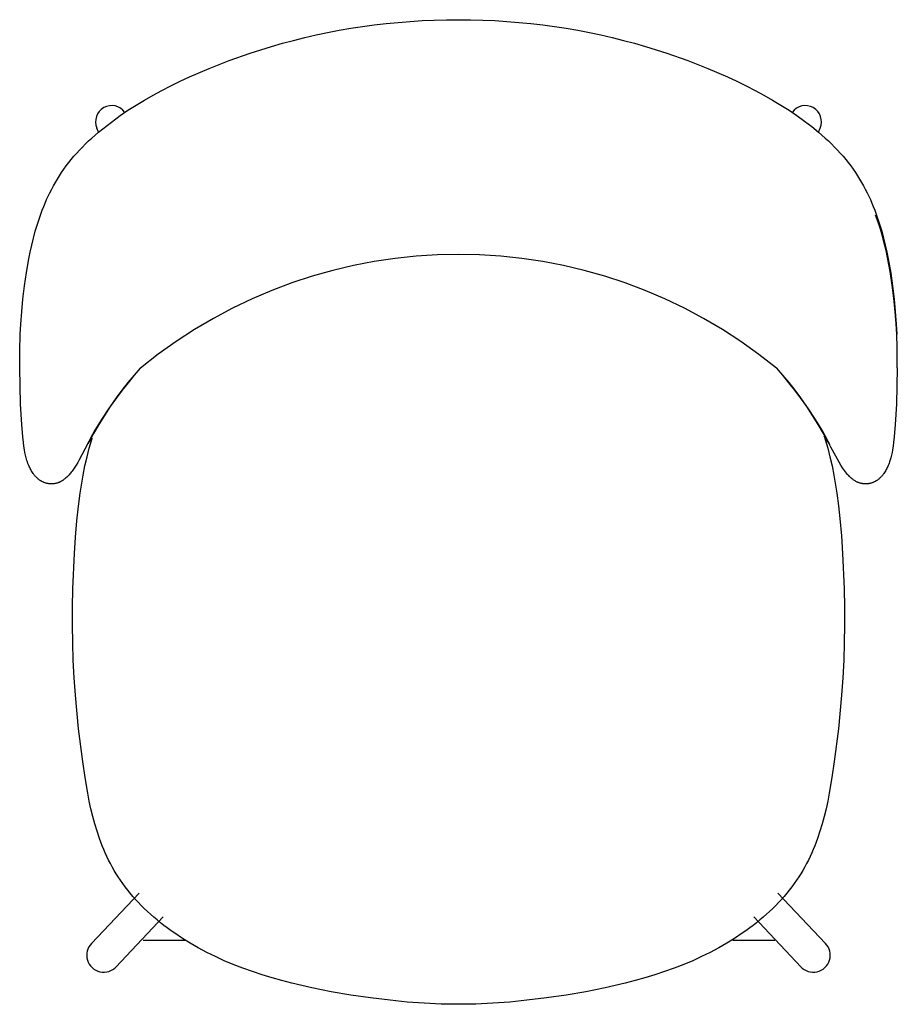
# Model space of a CAD drawing. Units: millimetres. Extents: x -23 to 172, y 0 to 200.
# Drawn here: x 84 to 136, y 0 to 58 of the extents above; entities that cross this region are included whole.
import ezdxf

# ---------------------------------------------------------------- set-up
doc = ezdxf.new("R2010")
doc.units = ezdxf.units.MM
doc.header["$MEASUREMENT"] = 0
doc.layers.add('base', color=7, linetype='Continuous', true_color=0xffffff)

msp = doc.modelspace()

# ---------------------------------------------------------------- linework, layer by layer
at = {"layer": 'base'}
for p, q in [((108.56645, 58.19697), (109.28271, 58.21586)), ((109.28271, 58.21586), (109.99919, 58.22215)), ((109.99919, 58.22215), (110.71567, 58.21586)), ((110.71567, 58.21586), (111.43193, 58.19697)), ((102.94099, 57.59312), (103.62748, 57.71216)), ((103.62748, 57.71216), (104.31772, 57.81872)), ((104.31772, 57.81872), (105.01853, 57.91354)), ((105.01853, 57.91354), (105.7224, 57.99551)), ((105.7224, 57.99551), (106.42873, 58.06472)), ((106.42873, 58.06472), (107.13697, 58.12125)), ((107.13697, 58.12125), (107.85101, 58.16544)), ((107.85101, 58.16544), (108.56645, 58.19697)), ((111.43193, 58.19697), (112.14737, 58.16544)), ((112.14737, 58.16544), (112.86141, 58.12125)), ((112.86141, 58.12125), (113.56965, 58.06472)), ((113.56965, 58.06472), (114.27599, 57.99551)), ((114.27599, 57.99551), (114.97985, 57.91354)), ((114.97985, 57.91354), (115.68066, 57.81872)), ((115.68066, 57.81872), (116.37091, 57.71216)), ((116.37091, 57.71216), (117.0574, 57.59312)), ((100.25542, 57.00119), (100.91552, 57.16552)), ((100.91552, 57.16552), (101.58108, 57.3187)), ((101.58108, 57.3187), (102.2587, 57.46189)), ((102.2587, 57.46189), (102.94099, 57.59312)), ((117.0574, 57.59312), (117.73968, 57.46189)), ((117.73968, 57.46189), (118.41731, 57.3187)), ((118.41731, 57.3187), (119.08287, 57.16552)), ((119.08287, 57.16552), (119.74297, 57.00119)), ((97.68983, 56.24195), (98.95333, 56.64022)), ((98.95333, 56.64022), (99.60121, 56.82599)), ((99.60121, 56.82599), (100.25542, 57.00119)), ((119.74297, 57.00119), (120.39718, 56.82599)), ((120.39718, 56.82599), (121.04506, 56.64022)), ((121.04506, 56.64022), (122.30856, 56.24195)), ((96.45697, 55.80587), (97.68983, 56.24195)), ((122.30856, 56.24195), (123.54142, 55.80587)), ((94.11401, 54.83808), (95.26634, 55.33783)), ((95.26634, 55.33783), (96.45697, 55.80587)), ((123.54142, 55.80587), (124.73206, 55.33783)), ((124.73206, 55.33783), (125.88439, 54.83808)), ((93.55701, 54.57884), (94.11401, 54.83808)), ((125.88439, 54.83808), (126.44139, 54.57884)), ((92.47615, 54.03813), (93.01078, 54.31222)), ((93.01078, 54.31222), (93.55701, 54.57884)), ((126.44139, 54.57884), (126.98762, 54.31222)), ((126.98762, 54.31222), (127.52225, 54.03813)), ((91.445, 53.46716), (91.95395, 53.75647)), ((91.95395, 53.75647), (92.47615, 54.03813)), ((127.52225, 54.03813), (128.04445, 53.75647)), ((128.04445, 53.75647), (128.5534, 53.46716)), ((90.47017, 52.86522), (90.95013, 53.17011)), ((90.95013, 53.17011), (91.445, 53.46716)), ((128.5534, 53.46716), (129.04827, 53.17011)), ((129.04827, 53.17011), (129.52823, 52.86522)), ((88.7208, 51.56975), (90.00594, 52.55241)), ((90.00594, 52.55241), (90.47017, 52.86522)), ((129.52823, 52.86522), (129.99246, 52.55241)), ((129.99246, 52.55241), (130.43938, 52.23215)), ((88.72854, 51.57608), (88.62738, 51.81208)), ((130.43938, 52.23215), (130.86796, 51.90463)), ((130.86796, 51.90463), (131.27761, 51.56975)), ((131.26984, 51.57608), (131.371, 51.81208)), ((88.14087, 51.05123), (88.33069, 51.2274)), ((88.33069, 51.2274), (88.52326, 51.39952)), ((88.52326, 51.39952), (88.7208, 51.56975)), ((131.27761, 51.56975), (131.47514, 51.39952)), ((131.47514, 51.39952), (131.66771, 51.2274)), ((131.66771, 51.2274), (131.85753, 51.05123)), ((87.60525, 50.51315), (87.77811, 50.69412)), ((87.77811, 50.69412), (87.95666, 50.87347)), ((87.95666, 50.87347), (88.14087, 51.05123)), ((131.85753, 51.05123), (132.04174, 50.87347)), ((132.04174, 50.87347), (132.22029, 50.69412)), ((132.22029, 50.69412), (132.39315, 50.51315)), ((87.12126, 49.96042), (87.27679, 50.14631)), ((87.27679, 50.14631), (87.43813, 50.33055)), ((87.43813, 50.33055), (87.60525, 50.51315)), ((132.39315, 50.51315), (132.56027, 50.33055)), ((132.56027, 50.33055), (132.72161, 50.14631)), ((132.72161, 50.14631), (132.87714, 49.96042)), ((86.68195, 49.38179), (86.82346, 49.5778)), ((86.82346, 49.5778), (86.97158, 49.77286)), ((86.97158, 49.77286), (87.12126, 49.96042)), ((132.87714, 49.96042), (133.02682, 49.77286)), ((133.02682, 49.77286), (133.17494, 49.5778)), ((133.17494, 49.5778), (133.31645, 49.38179)), ((86.29522, 48.79028), (86.41801, 48.98782)), ((86.41801, 48.98782), (86.54686, 49.18506)), ((86.54686, 49.18506), (86.68195, 49.38179)), ((133.31645, 49.38179), (133.45154, 49.18506)), ((133.45154, 49.18506), (133.58039, 48.98782)), ((133.58039, 48.98782), (133.70318, 48.79028)), ((85.96131, 48.19805), (86.06705, 48.39518)), ((86.06705, 48.39518), (86.17829, 48.59266)), ((86.17829, 48.59266), (86.29522, 48.79028)), ((133.70318, 48.79028), (133.82011, 48.59266)), ((133.82011, 48.59266), (133.93135, 48.39518)), ((133.93135, 48.39518), (134.03709, 48.19805)), ((85.66362, 47.58539), (85.75792, 47.78963)), ((85.75792, 47.78963), (85.85709, 47.99392)), ((85.85709, 47.99392), (85.96131, 48.19805)), ((134.03709, 48.19805), (134.14131, 47.99392)), ((134.14131, 47.99392), (134.24048, 47.78963)), ((134.24048, 47.78963), (134.33478, 47.58539)), ((85.40553, 46.96754), (85.48763, 47.17445)), ((85.48763, 47.17445), (85.57402, 47.38136)), ((85.57402, 47.38136), (85.66362, 47.58539)), ((134.33478, 47.58539), (134.42438, 47.38136)), ((134.42438, 47.38136), (134.51077, 47.17445)), ((134.51077, 47.17445), (134.59287, 46.96754)), ((85.25355, 46.55437), (85.40553, 46.96754)), ((134.59287, 46.96754), (134.74485, 46.55437)), ((134.79197, 46.25757), (134.64283, 46.67337)), ((84.99096, 45.72325), (85.1155, 46.13875)), ((85.1155, 46.13875), (85.25355, 46.55437)), ((134.74485, 46.55437), (134.8829, 46.13875)), ((134.92745, 45.84004), (134.79197, 46.25757)), ((134.8829, 46.13875), (135.00744, 45.72325)), ((84.87885, 45.30863), (84.99096, 45.72325)), ((135.05023, 45.42151), (134.92745, 45.84004)), ((135.00744, 45.72325), (135.11955, 45.30863)), ((135.16123, 45.00269), (135.05023, 45.42151)), ((84.6876, 44.48543), (84.77806, 44.89568)), ((84.77806, 44.89568), (84.87885, 45.30863)), ((135.11955, 45.30863), (135.22034, 44.89568)), ((135.26139, 44.5843), (135.16123, 45.00269)), ((135.22034, 44.89568), (135.3108, 44.48543)), ((84.60585, 44.07565), (84.6876, 44.48543)), ((135.35165, 44.16705), (135.26139, 44.5843)), ((135.3108, 44.48543), (135.39255, 44.07565)), ((84.46614, 43.26793), (84.60585, 44.07565)), ((135.43295, 43.75168), (135.35165, 44.16705)), ((135.39255, 44.07565), (135.53588, 43.2449)), ((135.50622, 43.33888), (135.43295, 43.75168)), ((84.35233, 42.47877), (84.46614, 43.26793)), ((135.63157, 42.5242), (135.50622, 43.33888)), ((135.53588, 43.2449), (135.64607, 42.47877)), ((135.73096, 41.7302), (135.63157, 42.5242)), ((84.25987, 41.70019), (84.35233, 42.47877)), ((135.64607, 42.47877), (135.73853, 41.70019)), ((84.19047, 40.97174), (84.25987, 41.70019)), ((135.80682, 40.96435), (135.73096, 41.7302)), ((135.73853, 41.70019), (135.80793, 40.97174)), ((84.13629, 40.23062), (84.19047, 40.97174)), ((135.86154, 40.23414), (135.80682, 40.96435)), ((135.80793, 40.97174), (135.86211, 40.23062)), ((84.10447, 39.63436), (84.13629, 40.23062)), ((135.89393, 39.63436), (135.86154, 40.23414)), ((135.86211, 40.23062), (135.89393, 39.63436)), ((84.07391, 38.64184), (84.10447, 39.63436)), ((135.92029, 38.82551), (135.89393, 39.63436)), ((84.07102, 37.64886), (84.07391, 38.64184)), ((135.92657, 38.01625), (135.92029, 38.82551)), ((135.92738, 37.64886), (135.92657, 38.01625)), ((84.12694, 35.49362), (84.07102, 37.64886)), ((91.2186, 37.62518), (90.84352, 37.19796)), ((90.84469, 37.20057), (91.21813, 37.62466)), ((128.78022, 37.62471), (129.15367, 37.20061)), ((129.15519, 37.1976), (128.78022, 37.62471)), ((135.92738, 37.64886), (135.87146, 35.49363)), ((90.47983, 36.761), (90.12779, 36.3146)), ((90.1325, 36.32319), (90.48273, 36.76664)), ((90.84352, 37.19796), (90.47983, 36.761)), ((90.48273, 36.76664), (90.84469, 37.20057)), ((129.15367, 37.20061), (129.51565, 36.76668)), ((129.51877, 36.76076), (129.15519, 37.1976)), ((129.51565, 36.76668), (129.86589, 36.32321)), ((129.8707, 36.31448), (129.51877, 36.76076)), ((90.12779, 36.3146), (89.78764, 35.85907)), ((89.79425, 35.87053), (90.1325, 36.32319)), ((129.86589, 36.32321), (130.20414, 35.87054)), ((130.21076, 35.85908), (129.8707, 36.31448)), ((89.30035, 35.16237), (89.79425, 35.87053)), ((89.78764, 35.85907), (89.42595, 35.34603)), ((130.20414, 35.87054), (130.69628, 35.16501)), ((130.57244, 35.34604), (130.21076, 35.85908)), ((84.19207, 34.28644), (84.12694, 35.49362)), ((88.96156, 34.64258), (89.29665, 35.15683)), ((89.42595, 35.34603), (89.07839, 34.82332)), ((89.29665, 35.15683), (89.30035, 35.16237)), ((130.92, 34.82333), (130.57244, 35.34604)), ((130.69628, 35.16501), (130.70174, 35.15684)), ((130.70174, 35.15684), (131.03683, 34.6426)), ((135.87146, 35.49363), (135.80633, 34.28643)), ((88.63598, 34.12225), (88.96156, 34.64258)), ((89.07839, 34.82332), (88.74522, 34.29132)), ((131.25317, 34.29133), (130.92, 34.82333)), ((131.03683, 34.6426), (131.3624, 34.12229)), ((84.2503, 33.56948), (84.19207, 34.28644)), ((88.31767, 33.5876), (88.47274, 33.85736)), ((88.74522, 34.29132), (88.42668, 33.75044)), ((88.47274, 33.85736), (88.63598, 34.12225)), ((131.57171, 33.75045), (131.25317, 34.29133)), ((131.3624, 34.12229), (131.5528, 33.81051)), ((131.5528, 33.81051), (131.73305, 33.49275)), ((135.80633, 34.28643), (135.7481, 33.56947)), ((84.28959, 33.22052), (84.2503, 33.56948)), ((84.31796, 33.01439), (84.28959, 33.22052)), ((88.07101, 33.11973), (88.17089, 33.31324)), ((88.17001, 33.28407), (88.1038, 33.1589)), ((88.13847, 33.23468), (88.10387, 33.1777)), ((88.17478, 33.29059), (88.13847, 33.23468)), ((88.42665, 33.75038), (88.17001, 33.28407)), ((88.17089, 33.31324), (88.31767, 33.5876)), ((88.21274, 33.34539), (88.17478, 33.29059)), ((88.18245, 32.88207), (88.3351, 33.40282)), ((88.25234, 33.39902), (88.21274, 33.34539)), ((88.2643, 33.41441), (88.25234, 33.39902)), ((88.27677, 33.4294), (88.2643, 33.41441)), ((88.28972, 33.44396), (88.27677, 33.4294)), ((88.30315, 33.45809), (88.28972, 33.44396)), ((88.31704, 33.47177), (88.30315, 33.45809)), ((88.33137, 33.48498), (88.31704, 33.47177)), ((88.34613, 33.4977), (88.33137, 33.48498)), ((88.3351, 33.40282), (88.3523, 33.46854)), ((88.36131, 33.50994), (88.34613, 33.4977)), ((88.3523, 33.46854), (88.35781, 33.49255)), ((88.35781, 33.49255), (88.3613, 33.50993)), ((131.701, 33.51952), (131.57175, 33.75039)), ((131.60848, 33.58788), (131.58177, 33.60436)), ((131.63463, 33.57053), (131.60848, 33.58788)), ((131.63418, 33.53168), (131.6371, 33.50995)), ((131.66018, 33.55232), (131.63463, 33.57053)), ((131.6371, 33.50995), (131.64059, 33.49256)), ((131.65227, 33.49771), (131.6371, 33.50995)), ((131.64059, 33.49256), (131.6461, 33.46856)), ((131.6461, 33.46856), (131.6633, 33.40283)), ((131.66703, 33.48499), (131.65227, 33.49771)), ((131.68512, 33.53327), (131.66018, 33.55232)), ((131.6633, 33.40283), (131.81595, 32.88207)), ((131.68137, 33.47178), (131.66703, 33.48499)), ((131.69525, 33.4581), (131.68137, 33.47178)), ((131.70942, 33.51341), (131.68512, 33.53327)), ((131.70868, 33.44397), (131.69525, 33.4581)), ((131.89459, 33.15891), (131.701, 33.51952)), ((131.72163, 33.42941), (131.70868, 33.44397)), ((131.73305, 33.49275), (131.70942, 33.51341)), ((131.73409, 33.41442), (131.72163, 33.42941)), ((131.73305, 33.49275), (131.8275, 33.31325)), ((131.74605, 33.39903), (131.73409, 33.41442)), ((131.78586, 33.34513), (131.74605, 33.39903)), ((131.82401, 33.29005), (131.78586, 33.34513)), ((131.86047, 33.23384), (131.82401, 33.29005)), ((131.8275, 33.31325), (131.92737, 33.11977)), ((132.00328, 32.95058), (131.85755, 33.22927)), ((131.89521, 33.17654), (131.86047, 33.23384)), ((135.70881, 33.22052), (135.68044, 33.01439)), ((135.7481, 33.56947), (135.70881, 33.22052)), ((84.35287, 32.79961), (84.31796, 33.01439)), ((84.38331, 32.63797), (84.35287, 32.79961)), ((84.4184, 32.47729), (84.38331, 32.63797)), ((88.10382, 33.15889), (87.56653, 32.15494)), ((88.0482, 32.36972), (88.18245, 32.88207)), ((88.07019, 33.1182), (88.07099, 33.11971)), ((88.10387, 33.1777), (88.071, 33.1197)), ((131.81595, 32.88207), (131.9502, 32.36972)), ((131.9282, 33.11822), (131.89521, 33.17654)), ((131.92739, 33.11973), (131.9282, 33.11822)), ((132.18925, 32.59365), (132.00332, 32.95051)), ((135.61509, 32.63797), (135.58, 32.47728)), ((135.64553, 32.79961), (135.61509, 32.63797)), ((135.68044, 33.01439), (135.64553, 32.79961)), ((84.45813, 32.31768), (84.4184, 32.47729)), ((84.47897, 32.24243), (84.45813, 32.31768)), ((84.50149, 32.16659), (84.47897, 32.24243)), ((84.53117, 32.07418), (84.50149, 32.16659)), ((84.55884, 31.99486), (84.53117, 32.07418)), ((87.4993, 32.04055), (87.41007, 31.89482)), ((87.56653, 32.15494), (87.4993, 32.04055)), ((87.92675, 31.83879), (88.0482, 32.36972)), ((131.9502, 32.36972), (132.07165, 31.8388)), ((132.38429, 32.24168), (132.18925, 32.59365)), ((132.58831, 31.89484), (132.38429, 32.24168)), ((135.46723, 32.07418), (135.44411, 32.00748)), ((135.50688, 32.19952), (135.46723, 32.07418)), ((135.54027, 32.31768), (135.50688, 32.19952)), ((135.58, 32.47728), (135.54027, 32.31768)), ((84.58885, 31.91529), (84.55884, 31.99486)), ((84.61174, 31.8586), (84.58885, 31.91529)), ((84.636, 31.80195), (84.61174, 31.8586)), ((84.66324, 31.7421), (84.636, 31.80195)), ((84.69221, 31.68245), (84.66324, 31.7421)), ((84.72298, 31.62316), (84.69221, 31.68245)), ((84.75566, 31.56435), (84.72298, 31.62316)), ((84.79033, 31.50618), (84.75566, 31.56435)), ((84.82709, 31.44878), (84.79033, 31.50618)), ((84.86603, 31.39229), (84.82709, 31.44878)), ((87.11989, 31.47638), (87.0756, 31.42083)), ((87.16353, 31.53338), (87.11989, 31.47638)), ((87.24874, 31.65097), (87.16353, 31.53338)), ((87.33101, 31.77199), (87.24874, 31.65097)), ((87.41007, 31.89482), (87.33101, 31.77199)), ((87.81998, 31.3049), (87.92675, 31.83879)), ((132.07165, 31.8388), (132.17843, 31.3049)), ((132.6951, 31.73041), (132.58831, 31.89484)), ((132.75117, 31.64879), (132.6951, 31.73041)), ((132.80895, 31.56829), (132.75117, 31.64879)), ((132.86837, 31.48944), (132.80895, 31.56829)), ((132.92938, 31.4128), (132.86837, 31.48944)), ((135.17131, 31.44878), (135.13238, 31.39229)), ((135.20807, 31.50618), (135.17131, 31.44878)), ((135.24274, 31.56435), (135.20807, 31.50618)), ((135.27542, 31.62316), (135.24274, 31.56435)), ((135.30619, 31.68245), (135.27542, 31.62316)), ((135.33516, 31.7421), (135.30619, 31.68245)), ((135.3624, 31.80195), (135.33516, 31.7421)), ((135.39189, 31.87125), (135.3624, 31.80195)), ((135.41936, 31.94059), (135.39189, 31.87125)), ((135.44411, 32.00748), (135.41936, 31.94059)), ((84.88634, 31.36443), (84.86603, 31.39229)), ((84.90724, 31.33686), (84.88634, 31.36443)), ((84.92812, 31.31033), (84.90724, 31.33686)), ((84.94954, 31.28416), (84.92812, 31.31033)), ((84.97149, 31.25837), (84.94954, 31.28416)), ((84.99396, 31.23298), (84.97149, 31.25837)), ((85.01698, 31.20801), (84.99396, 31.23298)), ((85.04052, 31.18349), (85.01698, 31.20801)), ((85.06461, 31.15944), (85.04052, 31.18349)), ((85.08923, 31.13588), (85.06461, 31.15944)), ((85.1144, 31.11283), (85.08923, 31.13588)), ((85.1401, 31.09032), (85.1144, 31.11283)), ((85.16635, 31.06837), (85.1401, 31.09032)), ((85.19315, 31.04701), (85.16635, 31.06837)), ((85.22049, 31.02625), (85.19315, 31.04701)), ((85.24838, 31.00611), (85.22049, 31.02625)), ((85.27682, 30.98663), (85.24838, 31.00611)), ((85.30581, 30.96783), (85.27682, 30.98663)), ((85.33211, 30.95166), (85.30581, 30.96783)), ((85.35871, 30.93615), (85.33211, 30.95166)), ((85.38561, 30.92129), (85.35871, 30.93615)), ((85.41279, 30.90712), (85.38561, 30.92129)), ((85.44026, 30.89362), (85.41279, 30.90712)), ((85.468, 30.88082), (85.44026, 30.89362)), ((85.49601, 30.86872), (85.468, 30.88082)), ((85.52429, 30.85734), (85.49601, 30.86872)), ((85.55281, 30.84667), (85.52429, 30.85734)), ((86.36906, 30.86057), (86.34202, 30.85035)), ((86.39568, 30.87135), (86.36906, 30.86057)), ((86.42189, 30.88264), (86.39568, 30.87135)), ((86.44769, 30.89443), (86.42189, 30.88264)), ((86.47308, 30.90671), (86.44769, 30.89443)), ((86.49805, 30.91944), (86.47308, 30.90671)), ((86.52262, 30.93262), (86.49805, 30.91944)), ((86.54677, 30.94621), (86.52262, 30.93262)), ((86.57052, 30.96021), (86.54677, 30.94621)), ((86.59387, 30.97458), (86.57052, 30.96021)), ((86.61681, 30.98931), (86.59387, 30.97458)), ((86.63935, 31.00437), (86.61681, 30.98931)), ((86.66149, 31.01975), (86.63935, 31.00437)), ((86.70457, 31.05139), (86.66149, 31.01975)), ((86.73041, 31.07147), (86.70457, 31.05139)), ((86.75589, 31.0921), (86.73041, 31.07147)), ((86.78102, 31.11325), (86.75589, 31.0921)), ((86.8058, 31.1349), (86.78102, 31.11325)), ((86.8543, 31.17951), (86.8058, 31.1349)), ((86.90138, 31.22569), (86.8543, 31.17951)), ((86.94705, 31.27317), (86.90138, 31.22569)), ((86.99131, 31.32169), (86.94705, 31.27317)), ((87.03416, 31.371), (86.99131, 31.32169)), ((87.0756, 31.42083), (87.03416, 31.371)), ((87.71487, 30.69891), (87.81998, 31.3049)), ((132.17843, 31.3049), (132.28353, 30.69891)), ((132.99193, 31.3389), (132.92938, 31.4128)), ((133.02375, 31.30315), (132.99193, 31.3389)), ((133.05594, 31.26828), (133.02375, 31.30315)), ((133.11177, 31.21092), (133.05594, 31.26828)), ((133.14059, 31.18286), (133.11177, 31.21092)), ((133.17001, 31.1553), (133.14059, 31.18286)), ((133.20004, 31.1283), (133.17001, 31.1553)), ((133.23069, 31.10194), (133.20004, 31.1283)), ((133.26195, 31.07628), (133.23069, 31.10194)), ((133.29383, 31.05139), (133.26195, 31.07628)), ((133.32887, 31.02549), (133.29383, 31.05139)), ((133.36499, 31.00035), (133.32887, 31.02549)), ((133.40218, 30.97607), (133.36499, 31.00035)), ((133.44045, 30.95274), (133.40218, 30.97607)), ((133.47983, 30.93043), (133.44045, 30.95274)), ((133.52031, 30.90925), (133.47983, 30.93043)), ((133.5619, 30.88927), (133.52031, 30.90925)), ((133.58311, 30.87975), (133.5619, 30.88927)), ((133.60461, 30.87058), (133.58311, 30.87975)), ((133.6413, 30.85597), (133.60461, 30.87058)), ((133.67857, 30.84248), (133.6413, 30.85597)), ((134.47412, 30.85734), (134.44559, 30.84667)), ((134.50239, 30.86872), (134.47412, 30.85734)), ((134.5304, 30.88082), (134.50239, 30.86872)), ((134.55814, 30.89362), (134.5304, 30.88082)), ((134.58561, 30.90712), (134.55814, 30.89362)), ((134.61279, 30.92129), (134.58561, 30.90712)), ((134.63969, 30.93615), (134.61279, 30.92129)), ((134.66629, 30.95166), (134.63969, 30.93615)), ((134.69259, 30.96783), (134.66629, 30.95166)), ((134.72158, 30.98663), (134.69259, 30.96783)), ((134.75002, 31.00611), (134.72158, 30.98663)), ((134.77791, 31.02625), (134.75002, 31.00611)), ((134.80525, 31.04701), (134.77791, 31.02625)), ((134.83205, 31.06837), (134.80525, 31.04701)), ((134.8583, 31.09032), (134.83205, 31.06837)), ((134.884, 31.11283), (134.8583, 31.09032)), ((134.90917, 31.13588), (134.884, 31.11283)), ((134.93379, 31.15944), (134.90917, 31.13588)), ((134.95788, 31.18349), (134.93379, 31.15944)), ((134.98142, 31.20801), (134.95788, 31.18349)), ((135.00444, 31.23298), (134.98142, 31.20801)), ((135.02692, 31.25837), (135.00444, 31.23298)), ((135.04886, 31.28416), (135.02692, 31.25837)), ((135.07028, 31.31033), (135.04886, 31.28416)), ((135.09117, 31.33686), (135.07028, 31.31033)), ((135.11206, 31.36443), (135.09117, 31.33686)), ((135.13238, 31.39229), (135.11206, 31.36443)), ((85.58158, 30.83674), (85.55281, 30.84667)), ((85.61059, 30.82755), (85.58158, 30.83674)), ((85.63983, 30.81911), (85.61059, 30.82755)), ((85.6693, 30.81143), (85.63983, 30.81911)), ((85.69898, 30.80452), (85.6693, 30.81143)), ((85.72888, 30.7984), (85.69898, 30.80452)), ((85.75898, 30.79306), (85.72888, 30.7984)), ((85.79515, 30.78774), (85.75898, 30.79306)), ((85.8312, 30.78361), (85.79515, 30.78774)), ((85.8671, 30.78066), (85.8312, 30.78361)), ((85.90284, 30.77887), (85.8671, 30.78066)), ((85.93841, 30.77822), (85.90284, 30.77887)), ((85.97379, 30.77868), (85.93841, 30.77822)), ((86.00898, 30.78024), (85.97379, 30.77868)), ((86.04395, 30.78289), (86.00898, 30.78024)), ((86.0787, 30.78659), (86.04395, 30.78289)), ((86.11321, 30.79134), (86.0787, 30.78659)), ((86.14748, 30.79712), (86.11321, 30.79134)), ((86.18147, 30.8039), (86.14748, 30.79712)), ((86.2152, 30.81166), (86.18147, 30.8039)), ((86.24863, 30.82039), (86.2152, 30.81166)), ((86.28175, 30.83007), (86.24863, 30.82039)), ((86.31456, 30.84068), (86.28175, 30.83007)), ((86.34202, 30.85035), (86.31456, 30.84068)), ((87.64523, 30.23882), (87.71487, 30.69891)), ((132.28353, 30.69891), (132.35318, 30.23882)), ((133.71643, 30.83014), (133.67857, 30.84248)), ((133.75486, 30.819), (133.71643, 30.83014)), ((133.79384, 30.8091), (133.75486, 30.819)), ((133.83336, 30.80049), (133.79384, 30.8091)), ((133.85332, 30.79668), (133.83336, 30.80049)), ((133.8734, 30.79321), (133.85332, 30.79668)), ((133.89362, 30.79009), (133.8734, 30.79321)), ((133.91397, 30.78732), (133.89362, 30.79009)), ((133.93407, 30.78494), (133.91397, 30.78732)), ((133.95421, 30.78292), (133.93407, 30.78494)), ((133.9744, 30.78126), (133.95421, 30.78292)), ((133.99463, 30.77996), (133.9744, 30.78126)), ((134.01489, 30.77902), (133.99463, 30.77996)), ((134.03519, 30.77844), (134.01489, 30.77902)), ((134.05552, 30.77823), (134.03519, 30.77844)), ((134.07588, 30.77838), (134.05552, 30.77823)), ((134.09626, 30.77891), (134.07588, 30.77838)), ((134.11667, 30.7798), (134.09626, 30.77891)), ((134.1371, 30.78107), (134.11667, 30.7798)), ((134.15754, 30.78271), (134.1371, 30.78107)), ((134.178, 30.78473), (134.15754, 30.78271)), ((134.19846, 30.78713), (134.178, 30.78473)), ((134.21894, 30.7899), (134.19846, 30.78713)), ((134.23942, 30.79306), (134.21894, 30.7899)), ((134.26952, 30.7984), (134.23942, 30.79306)), ((134.29942, 30.80452), (134.26952, 30.7984)), ((134.3291, 30.81143), (134.29942, 30.80452)), ((134.35857, 30.81911), (134.3291, 30.81143)), ((134.38781, 30.82755), (134.35857, 30.81911)), ((134.41682, 30.83674), (134.38781, 30.82755)), ((134.44559, 30.84667), (134.41682, 30.83674)), ((87.54497, 29.46367), (87.64523, 30.23882)), ((132.35318, 30.23882), (132.45068, 29.48751)), ((87.45266, 28.59927), (87.54497, 29.46367)), ((132.45068, 29.48751), (132.53262, 28.73294)), ((87.36871, 27.6345), (87.45266, 28.59927)), ((132.53262, 28.73294), (132.62443, 27.70169)), ((87.30171, 26.66783), (87.36871, 27.6345)), ((132.62443, 27.70169), (132.69669, 26.66783)), ((87.20809, 24.56962), (87.30171, 26.66783)), ((132.69669, 26.66783), (132.79031, 24.56962)), ((87.18672, 23.49591), (87.20809, 24.56962)), ((132.79031, 24.56962), (132.81168, 23.49591)), ((87.18434, 22.42216), (87.18672, 23.49591)), ((132.81168, 23.49591), (132.81406, 22.42216)), ((87.20154, 21.38447), (87.18434, 22.42216)), ((132.81406, 22.42216), (132.79686, 21.38447)), ((87.2379, 20.34893), (87.20154, 21.38447)), ((132.79686, 21.38447), (132.7605, 20.34893)), ((87.29291, 19.31456), (87.2379, 20.34893)), ((132.7605, 20.34893), (132.70549, 19.31456)), ((87.36608, 18.28042), (87.29291, 19.31456)), ((132.70549, 19.31456), (132.63232, 18.28042)), ((87.55495, 16.29733), (87.36608, 18.28042)), ((132.63232, 18.28042), (132.44345, 16.29733)), ((87.79595, 14.36704), (87.55495, 16.29733)), ((132.44345, 16.29733), (132.20245, 14.36704)), ((87.93403, 13.42651), (87.79595, 14.36704)), ((132.20245, 14.36704), (132.06437, 13.42651)), ((88.09435, 12.48931), (87.93403, 13.42651)), ((132.06437, 13.42651), (131.90405, 12.48931)), ((88.18448, 12.03115), (88.09435, 12.48931)), ((131.90405, 12.48931), (131.81392, 12.03115)), ((88.28393, 11.57487), (88.18448, 12.03115)), ((131.81392, 12.03115), (131.71447, 11.57487)), ((88.39277, 11.12598), (88.28393, 11.57487)), ((88.51335, 10.68006), (88.39277, 11.12598)), ((131.60563, 11.12598), (131.48505, 10.68006)), ((131.71447, 11.57487), (131.60563, 11.12598)), ((88.6458, 10.2415), (88.51335, 10.68006)), ((131.48505, 10.68006), (131.3526, 10.2415)), ((88.79228, 9.80738), (88.6458, 10.2415)), ((131.3526, 10.2415), (131.20612, 9.80738)), ((88.87087, 9.59302), (88.79228, 9.80738)), ((88.95331, 9.3802), (88.87087, 9.59302)), ((89.03977, 9.16897), (88.95331, 9.3802)), ((131.04509, 9.3802), (130.95863, 9.16897)), ((131.12753, 9.59302), (131.04509, 9.3802)), ((131.20612, 9.80738), (131.12753, 9.59302)), ((89.1304, 8.95936), (89.03977, 9.16897)), ((89.22643, 8.74909), (89.1304, 8.95936)), ((89.32667, 8.54133), (89.22643, 8.74909)), ((130.77197, 8.74909), (130.67173, 8.54133)), ((130.86801, 8.95936), (130.77197, 8.74909)), ((130.95863, 9.16897), (130.86801, 8.95936)), ((89.43121, 8.33608), (89.32667, 8.54133)), ((89.54019, 8.13333), (89.43121, 8.33608)), ((130.56719, 8.33608), (130.45821, 8.13333)), ((130.67173, 8.54133), (130.56719, 8.33608)), ((89.65372, 7.93307), (89.54019, 8.13333)), ((89.77192, 7.73531), (89.65372, 7.93307)), ((89.89491, 7.54002), (89.77192, 7.73531)), ((130.22648, 7.73531), (130.10349, 7.54002)), ((130.34468, 7.93307), (130.22648, 7.73531)), ((130.45821, 8.13333), (130.34468, 7.93307)), ((90.0228, 7.34722), (89.89491, 7.54002)), ((90.16083, 7.14971), (90.0228, 7.34722)), ((90.3036, 6.95561), (90.16083, 7.14971)), ((129.83757, 7.14971), (129.6948, 6.95561)), ((129.9756, 7.34722), (129.83757, 7.14971)), ((130.10349, 7.54002), (129.9756, 7.34722)), ((88.32122, 3.61588), (91.13186, 6.57931)), ((90.45093, 6.76492), (90.3036, 6.95561)), ((90.60262, 6.57766), (90.45093, 6.76492)), ((90.75848, 6.39383), (90.60262, 6.57766)), ((131.67716, 3.61588), (128.86652, 6.57931)), ((129.39579, 6.57766), (129.23992, 6.39383)), ((129.54748, 6.76492), (129.39579, 6.57766)), ((129.6948, 6.95561), (129.54748, 6.76492)), ((90.91833, 6.21343), (90.75848, 6.39383)), ((91.08197, 6.03648), (90.91833, 6.21343)), ((91.24922, 5.86297), (91.08197, 6.03648)), ((91.43029, 5.68277), (91.24922, 5.86297)), ((128.74918, 5.86297), (128.56811, 5.68277)), ((128.91643, 6.03648), (128.74918, 5.86297)), ((129.08007, 6.21343), (128.91643, 6.03648)), ((129.23992, 6.39383), (129.08007, 6.21343)), ((91.61515, 5.50629), (91.43029, 5.68277)), ((91.80362, 5.33352), (91.61515, 5.50629)), ((91.9955, 5.16447), (91.80362, 5.33352)), ((128.19478, 5.33352), (128.0029, 5.16447)), ((128.38325, 5.50629), (128.19478, 5.33352)), ((128.56811, 5.68277), (128.38325, 5.50629)), ((89.75049, 2.20718), (92.55323, 5.17838)), ((92.19059, 4.99912), (91.9955, 5.16447)), ((92.38872, 4.83748), (92.19059, 4.99912)), ((92.58967, 4.67954), (92.38872, 4.83748)), ((92.79326, 4.52529), (92.58967, 4.67954)), ((127.40873, 4.67954), (127.20514, 4.52529)), ((127.60969, 4.83748), (127.40873, 4.67954)), ((130.24789, 2.20718), (127.44515, 5.17838)), ((127.80781, 4.99912), (127.60969, 4.83748)), ((128.0029, 5.16447), (127.80781, 4.99912)), ((93.01229, 4.36543), (92.79326, 4.52529)), ((93.23429, 4.20942), (93.01229, 4.36543)), ((93.68654, 3.90891), (93.23429, 4.20942)), ((126.76411, 4.20942), (126.31186, 3.90891)), ((126.98611, 4.36543), (126.76411, 4.20942)), ((127.20514, 4.52529), (126.98611, 4.36543)), ((91.37235, 3.81148), (93.86596, 3.81148)), ((94.14859, 3.62369), (93.68654, 3.90891)), ((94.61904, 3.35366), (94.14859, 3.62369)), ((125.84981, 3.62369), (125.37936, 3.35366)), ((126.31186, 3.90891), (125.84981, 3.62369)), ((126.20094, 3.81148), (128.68896, 3.81148)), ((95.12515, 3.084), (94.61904, 3.35366)), ((95.63982, 2.83002), (95.12515, 3.084)), ((124.87324, 3.08399), (124.35858, 2.83001)), ((125.37936, 3.35366), (124.87324, 3.08399)), ((96.16188, 2.59158), (95.63982, 2.83002)), ((96.69016, 2.36854), (96.16188, 2.59158)), ((97.25031, 2.15058), (96.69016, 2.36854)), ((123.30824, 2.36854), (122.74808, 2.15057)), ((123.83652, 2.59158), (123.30824, 2.36854)), ((124.35858, 2.83001), (123.83652, 2.59158)), ((97.82019, 1.9463), (97.25031, 2.15058)), ((98.39776, 1.75527), (97.82019, 1.9463)), ((98.98102, 1.57705), (98.39776, 1.75527)), ((121.60064, 1.75527), (121.01738, 1.57705)), ((122.17821, 1.94629), (121.60064, 1.75527)), ((122.74808, 2.15057), (122.17821, 1.94629)), ((99.56795, 1.41121), (98.98102, 1.57705)), ((100.15653, 1.25731), (99.56795, 1.41121)), ((101.33063, 0.98355), (100.15653, 1.25731)), ((119.84186, 1.2573), (118.66777, 0.98355)), ((120.43045, 1.41121), (119.84186, 1.2573)), ((121.01738, 1.57705), (120.43045, 1.41121)), ((102.4754, 0.75446), (101.33063, 0.98355)), ((103.63368, 0.55623), (102.4754, 0.75446)), ((117.52299, 0.75445), (116.36471, 0.55622)), ((118.66777, 0.98355), (117.52299, 0.75445)), ((104.79685, 0.38789), (103.63368, 0.55623)), ((105.95629, 0.24847), (104.79685, 0.38789)), ((106.96966, 0.14946), (105.95629, 0.24847)), ((107.97491, 0.07558), (106.96966, 0.14946)), ((108.98158, 0.02938), (107.97491, 0.07558)), ((109.99919, 0.01341), (108.98158, 0.02938)), ((111.01681, 0.02938), (109.99919, 0.01341)), ((112.02347, 0.07557), (111.01681, 0.02938)), ((113.02872, 0.14945), (112.02347, 0.07557)), ((114.04209, 0.24846), (113.02872, 0.14945)), ((115.20154, 0.38788), (114.04209, 0.24846)), ((116.36471, 0.55622), (115.20154, 0.38788))]:
    msp.add_line(p, q, dxfattribs=at)
for centre, radius, start, end in [((89.50567, 52.18853), 0.95557, 35.3052723, 203.201003), ((130.49271, 52.18853), 0.95557, 336.798997, 144.6947277), ((109.99913, 14.74089), 29.60404, 50.6237762, 129.3748146), ((89.03638, 2.91207), 1.00339, 135.4585221, 317.9273054), ((130.962, 2.91207), 1.00339, 222.0726946, 44.5414779)]:
    msp.add_arc(centre, radius, start, end, dxfattribs=at)

doc.saveas('drawing.dxf')
